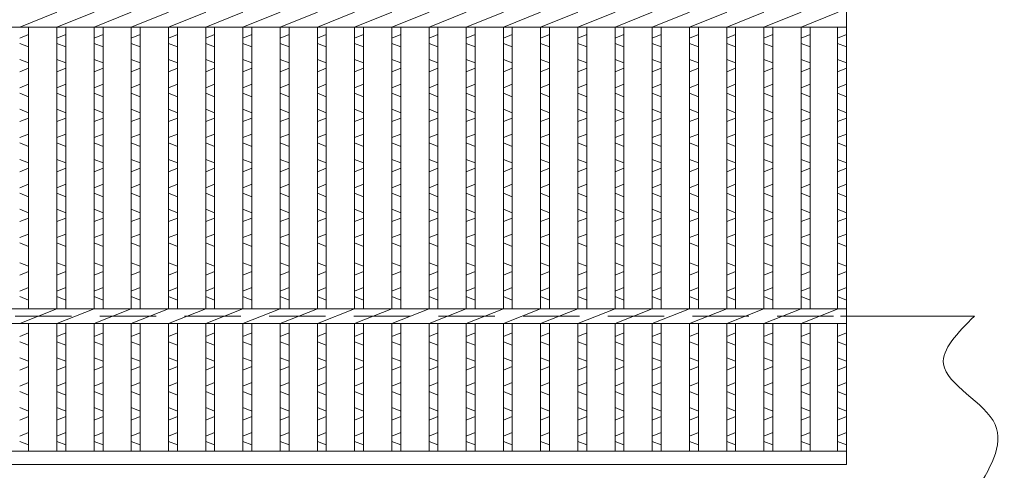
# Model space of a CAD drawing. Units: millimetres. Extents: x 3031 to 5821, y 0 to 1973.
# Drawn here: x 4050 to 4382, y 416 to 568 of the extents above; entities that cross this region are included whole.
import ezdxf

# ---------------------------------------------------------------- set-up
doc = ezdxf.new("R2010")
doc.units = ezdxf.units.MM
doc.linetypes.add('HIDDEN', pattern=[9.525, 6.35, -3.175])
for name, color, linetype, lineweight in [('エンボス', 4, 'Continuous', 5), ('受け枠', 3, 'Continuous', 9), ('本体', 7, 'Continuous', 13), ('枠寸法', 31, 'Continuous', 9)]:
    doc.layers.add(name, color=color, linetype=linetype, lineweight=lineweight)

# ---------------------------------------------------------------- blocks, each defined once
blk = doc.blocks.new('1')
at = {"layer": '枠寸法', "linetype": 'HIDDEN', "ltscale": 3}
blk.add_line((0, 0), (995, 0), dxfattribs=at)

msp = doc.modelspace()

# ---------------------------------------------------------------- linework, layer by layer
at = {"layer": 'エンボス', "linetype": 'Continuous'}
for p, q in [((4049.805, 561.522), (4052.805, 562.722)), ((4062.365, 561.522), (4065.365, 562.722)), ((4074.925, 561.522), (4077.925, 562.722)), ((4087.485, 561.522), (4090.485, 562.722)), ((4100.045, 561.522), (4103.045, 562.722)), ((4112.605, 561.522), (4115.605, 562.722)), ((4125.165, 561.522), (4128.165, 562.722)), ((4137.725, 561.522), (4140.725, 562.722)), ((4150.285, 561.522), (4153.285, 562.722)), ((4162.845, 561.522), (4165.845, 562.722)), ((4175.405, 561.522), (4178.405, 562.722)), ((4187.965, 561.522), (4190.965, 562.722)), ((4200.525, 561.522), (4203.525, 562.722)), ((4213.085, 561.522), (4216.085, 562.722)), ((4225.645, 561.522), (4228.645, 562.722)), ((4238.205, 561.522), (4241.205, 562.722)), ((4250.765, 561.522), (4253.765, 562.722)), ((4263.325, 561.522), (4266.325, 562.722)), ((4275.885, 561.522), (4278.885, 562.722)), ((4288.445, 561.522), (4291.445, 562.722)), ((4301.005, 561.522), (4304.005, 562.722)), ((4313.565, 561.522), (4316.565, 562.722)), ((4325.885, 561.522), (4328.885, 562.722)), ((4052.805, 558.522), (4049.805, 559.722)), ((4065.365, 558.522), (4062.365, 559.722)), ((4077.925, 558.522), (4074.925, 559.722)), ((4090.485, 558.522), (4087.485, 559.722)), ((4103.045, 558.522), (4100.045, 559.722)), ((4115.605, 558.522), (4112.605, 559.722)), ((4128.165, 558.522), (4125.165, 559.722)), ((4140.725, 558.522), (4137.725, 559.722)), ((4153.285, 558.522), (4150.285, 559.722)), ((4165.845, 558.522), (4162.845, 559.722)), ((4178.405, 558.522), (4175.405, 559.722)), ((4190.965, 558.522), (4187.965, 559.722)), ((4203.525, 558.522), (4200.525, 559.722)), ((4216.085, 558.522), (4213.085, 559.722)), ((4228.645, 558.522), (4225.645, 559.722)), ((4241.205, 558.522), (4238.205, 559.722)), ((4253.765, 558.522), (4250.765, 559.722)), ((4266.325, 558.522), (4263.325, 559.722)), ((4278.885, 558.522), (4275.885, 559.722)), ((4291.445, 558.522), (4288.445, 559.722)), ((4304.005, 558.522), (4301.005, 559.722)), ((4316.565, 558.522), (4313.565, 559.722)), ((4328.885, 558.522), (4325.885, 559.722)), ((4049.805, 554.322), (4052.805, 553.122)), ((4062.365, 554.322), (4065.365, 553.122)), ((4074.925, 554.322), (4077.925, 553.122)), ((4087.485, 554.322), (4090.485, 553.122)), ((4100.045, 554.322), (4103.045, 553.122)), ((4112.605, 554.322), (4115.605, 553.122)), ((4125.165, 554.322), (4128.165, 553.122)), ((4137.725, 554.322), (4140.725, 553.122)), ((4150.285, 554.322), (4153.285, 553.122)), ((4162.845, 554.322), (4165.845, 553.122)), ((4175.405, 554.322), (4178.405, 553.122)), ((4187.965, 554.322), (4190.965, 553.122)), ((4200.525, 554.322), (4203.525, 553.122)), ((4213.085, 554.322), (4216.085, 553.122)), ((4225.645, 554.322), (4228.645, 553.122)), ((4238.205, 554.322), (4241.205, 553.122)), ((4250.765, 554.322), (4253.765, 553.122)), ((4263.325, 554.322), (4266.325, 553.122)), ((4275.885, 554.322), (4278.885, 553.122)), ((4288.445, 554.322), (4291.445, 553.122)), ((4301.005, 554.322), (4304.005, 553.122)), ((4313.565, 554.322), (4316.565, 553.122)), ((4325.885, 554.322), (4328.885, 553.122)), ((4052.805, 551.322), (4049.805, 550.122)), ((4065.365, 551.322), (4062.365, 550.122)), ((4077.925, 551.322), (4074.925, 550.122)), ((4090.485, 551.322), (4087.485, 550.122)), ((4103.045, 551.322), (4100.045, 550.122)), ((4115.605, 551.322), (4112.605, 550.122)), ((4128.165, 551.322), (4125.165, 550.122)), ((4140.725, 551.322), (4137.725, 550.122)), ((4153.285, 551.322), (4150.285, 550.122)), ((4165.845, 551.322), (4162.845, 550.122)), ((4178.405, 551.322), (4175.405, 550.122)), ((4190.965, 551.322), (4187.965, 550.122)), ((4203.525, 551.322), (4200.525, 550.122)), ((4216.085, 551.322), (4213.085, 550.122)), ((4228.645, 551.322), (4225.645, 550.122)), ((4241.205, 551.322), (4238.205, 550.122)), ((4253.765, 551.322), (4250.765, 550.122)), ((4266.325, 551.322), (4263.325, 550.122)), ((4278.885, 551.322), (4275.885, 550.122)), ((4291.445, 551.322), (4288.445, 550.122)), ((4304.005, 551.322), (4301.005, 550.122)), ((4316.565, 551.322), (4313.565, 550.122)), ((4328.885, 551.322), (4325.885, 550.122)), ((4049.805, 544.722), (4052.805, 545.922)), ((4062.365, 544.722), (4065.365, 545.922)), ((4074.925, 544.722), (4077.925, 545.922)), ((4087.485, 544.722), (4090.485, 545.922)), ((4100.045, 544.722), (4103.045, 545.922)), ((4112.605, 544.722), (4115.605, 545.922)), ((4125.165, 544.722), (4128.165, 545.922)), ((4137.725, 544.722), (4140.725, 545.922)), ((4150.285, 544.722), (4153.285, 545.922)), ((4162.845, 544.722), (4165.845, 545.922)), ((4175.405, 544.722), (4178.405, 545.922)), ((4187.965, 544.722), (4190.965, 545.922)), ((4200.525, 544.722), (4203.525, 545.922)), ((4213.085, 544.722), (4216.085, 545.922)), ((4225.645, 544.722), (4228.645, 545.922)), ((4238.205, 544.722), (4241.205, 545.922)), ((4250.765, 544.722), (4253.765, 545.922)), ((4263.325, 544.722), (4266.325, 545.922)), ((4275.885, 544.722), (4278.885, 545.922)), ((4288.445, 544.722), (4291.445, 545.922)), ((4301.005, 544.722), (4304.005, 545.922)), ((4313.565, 544.722), (4316.565, 545.922)), ((4325.885, 544.722), (4328.885, 545.922)), ((4052.805, 541.722), (4049.805, 542.922)), ((4065.365, 541.722), (4062.365, 542.922)), ((4077.925, 541.722), (4074.925, 542.922)), ((4090.485, 541.722), (4087.485, 542.922)), ((4103.045, 541.722), (4100.045, 542.922)), ((4115.605, 541.722), (4112.605, 542.922)), ((4128.165, 541.722), (4125.165, 542.922)), ((4140.725, 541.722), (4137.725, 542.922)), ((4153.285, 541.722), (4150.285, 542.922)), ((4165.845, 541.722), (4162.845, 542.922)), ((4178.405, 541.722), (4175.405, 542.922)), ((4190.965, 541.722), (4187.965, 542.922)), ((4203.525, 541.722), (4200.525, 542.922)), ((4216.085, 541.722), (4213.085, 542.922)), ((4228.645, 541.722), (4225.645, 542.922)), ((4241.205, 541.722), (4238.205, 542.922)), ((4253.765, 541.722), (4250.765, 542.922)), ((4266.325, 541.722), (4263.325, 542.922)), ((4278.885, 541.722), (4275.885, 542.922)), ((4291.445, 541.722), (4288.445, 542.922)), ((4304.005, 541.722), (4301.005, 542.922)), ((4316.565, 541.722), (4313.565, 542.922)), ((4328.885, 541.722), (4325.885, 542.922)), ((4049.805, 537.522), (4052.805, 536.322)), ((4062.365, 537.522), (4065.365, 536.322)), ((4074.925, 537.522), (4077.925, 536.322)), ((4087.485, 537.522), (4090.485, 536.322)), ((4100.045, 537.522), (4103.045, 536.322)), ((4112.605, 537.522), (4115.605, 536.322)), ((4125.165, 537.522), (4128.165, 536.322)), ((4137.725, 537.522), (4140.725, 536.322)), ((4150.285, 537.522), (4153.285, 536.322)), ((4162.845, 537.522), (4165.845, 536.322)), ((4175.405, 537.522), (4178.405, 536.322)), ((4187.965, 537.522), (4190.965, 536.322)), ((4200.525, 537.522), (4203.525, 536.322)), ((4213.085, 537.522), (4216.085, 536.322)), ((4225.645, 537.522), (4228.645, 536.322)), ((4238.205, 537.522), (4241.205, 536.322)), ((4250.765, 537.522), (4253.765, 536.322)), ((4263.325, 537.522), (4266.325, 536.322)), ((4275.885, 537.522), (4278.885, 536.322)), ((4288.445, 537.522), (4291.445, 536.322)), ((4301.005, 537.522), (4304.005, 536.322)), ((4313.565, 537.522), (4316.565, 536.322)), ((4325.885, 537.522), (4328.885, 536.322)), ((4052.805, 534.522), (4049.805, 533.322)), ((4065.365, 534.522), (4062.365, 533.322)), ((4077.925, 534.522), (4074.925, 533.322)), ((4090.485, 534.522), (4087.485, 533.322)), ((4103.045, 534.522), (4100.045, 533.322)), ((4115.605, 534.522), (4112.605, 533.322)), ((4128.165, 534.522), (4125.165, 533.322)), ((4140.725, 534.522), (4137.725, 533.322)), ((4153.285, 534.522), (4150.285, 533.322)), ((4165.845, 534.522), (4162.845, 533.322)), ((4178.405, 534.522), (4175.405, 533.322)), ((4190.965, 534.522), (4187.965, 533.322)), ((4203.525, 534.522), (4200.525, 533.322)), ((4216.085, 534.522), (4213.085, 533.322)), ((4228.645, 534.522), (4225.645, 533.322)), ((4241.205, 534.522), (4238.205, 533.322)), ((4253.765, 534.522), (4250.765, 533.322)), ((4266.325, 534.522), (4263.325, 533.322)), ((4278.885, 534.522), (4275.885, 533.322)), ((4291.445, 534.522), (4288.445, 533.322)), ((4304.005, 534.522), (4301.005, 533.322)), ((4316.565, 534.522), (4313.565, 533.322)), ((4328.885, 534.522), (4325.885, 533.322)), ((4049.805, 527.922), (4052.805, 529.122)), ((4062.365, 527.922), (4065.365, 529.122)), ((4074.925, 527.922), (4077.925, 529.122)), ((4087.485, 527.922), (4090.485, 529.122)), ((4100.045, 527.922), (4103.045, 529.122)), ((4112.605, 527.922), (4115.605, 529.122)), ((4125.165, 527.922), (4128.165, 529.122)), ((4137.725, 527.922), (4140.725, 529.122)), ((4150.285, 527.922), (4153.285, 529.122)), ((4162.845, 527.922), (4165.845, 529.122)), ((4175.405, 527.922), (4178.405, 529.122)), ((4187.965, 527.922), (4190.965, 529.122)), ((4200.525, 527.922), (4203.525, 529.122)), ((4213.085, 527.922), (4216.085, 529.122)), ((4225.645, 527.922), (4228.645, 529.122)), ((4238.205, 527.922), (4241.205, 529.122)), ((4250.765, 527.922), (4253.765, 529.122)), ((4263.325, 527.922), (4266.325, 529.122)), ((4275.885, 527.922), (4278.885, 529.122)), ((4288.445, 527.922), (4291.445, 529.122)), ((4301.005, 527.922), (4304.005, 529.122)), ((4313.565, 527.922), (4316.565, 529.122)), ((4325.885, 527.922), (4328.885, 529.122)), ((4052.805, 524.922), (4049.805, 526.122)), ((4065.365, 524.922), (4062.365, 526.122)), ((4077.925, 524.922), (4074.925, 526.122)), ((4090.485, 524.922), (4087.485, 526.122)), ((4103.045, 524.922), (4100.045, 526.122)), ((4115.605, 524.922), (4112.605, 526.122)), ((4128.165, 524.922), (4125.165, 526.122)), ((4140.725, 524.922), (4137.725, 526.122)), ((4153.285, 524.922), (4150.285, 526.122)), ((4165.845, 524.922), (4162.845, 526.122)), ((4178.405, 524.922), (4175.405, 526.122)), ((4190.965, 524.922), (4187.965, 526.122)), ((4203.525, 524.922), (4200.525, 526.122)), ((4216.085, 524.922), (4213.085, 526.122)), ((4228.645, 524.922), (4225.645, 526.122)), ((4241.205, 524.922), (4238.205, 526.122)), ((4253.765, 524.922), (4250.765, 526.122)), ((4266.325, 524.922), (4263.325, 526.122)), ((4278.885, 524.922), (4275.885, 526.122)), ((4291.445, 524.922), (4288.445, 526.122)), ((4304.005, 524.922), (4301.005, 526.122)), ((4316.565, 524.922), (4313.565, 526.122)), ((4328.885, 524.922), (4325.885, 526.122)), ((4049.805, 520.582), (4052.805, 519.382)), ((4062.365, 520.582), (4065.365, 519.382)), ((4074.925, 520.582), (4077.925, 519.382)), ((4087.485, 520.582), (4090.485, 519.382)), ((4100.045, 520.582), (4103.045, 519.382)), ((4112.605, 520.582), (4115.605, 519.382)), ((4125.165, 520.582), (4128.165, 519.382)), ((4137.725, 520.582), (4140.725, 519.382)), ((4150.285, 520.582), (4153.285, 519.382)), ((4162.845, 520.582), (4165.845, 519.382)), ((4175.405, 520.582), (4178.405, 519.382)), ((4187.965, 520.582), (4190.965, 519.382)), ((4200.525, 520.582), (4203.525, 519.382)), ((4213.085, 520.582), (4216.085, 519.382)), ((4225.645, 520.582), (4228.645, 519.382)), ((4238.205, 520.582), (4241.205, 519.382)), ((4250.765, 520.582), (4253.765, 519.382)), ((4263.325, 520.582), (4266.325, 519.382)), ((4275.885, 520.582), (4278.885, 519.382)), ((4288.445, 520.582), (4291.445, 519.382)), ((4301.005, 520.582), (4304.005, 519.382)), ((4313.565, 520.582), (4316.565, 519.382)), ((4325.885, 520.582), (4328.885, 519.382)), ((4052.805, 517.582), (4049.805, 516.382)), ((4065.365, 517.582), (4062.365, 516.382)), ((4077.925, 517.582), (4074.925, 516.382)), ((4090.485, 517.582), (4087.485, 516.382)), ((4103.045, 517.582), (4100.045, 516.382)), ((4115.605, 517.582), (4112.605, 516.382)), ((4128.165, 517.582), (4125.165, 516.382)), ((4140.725, 517.582), (4137.725, 516.382)), ((4153.285, 517.582), (4150.285, 516.382)), ((4165.845, 517.582), (4162.845, 516.382)), ((4178.405, 517.582), (4175.405, 516.382)), ((4190.965, 517.582), (4187.965, 516.382)), ((4203.525, 517.582), (4200.525, 516.382)), ((4216.085, 517.582), (4213.085, 516.382)), ((4228.645, 517.582), (4225.645, 516.382)), ((4241.205, 517.582), (4238.205, 516.382)), ((4253.765, 517.582), (4250.765, 516.382)), ((4266.325, 517.582), (4263.325, 516.382)), ((4278.885, 517.582), (4275.885, 516.382)), ((4291.445, 517.582), (4288.445, 516.382)), ((4304.005, 517.582), (4301.005, 516.382)), ((4316.565, 517.582), (4313.565, 516.382)), ((4328.885, 517.582), (4325.885, 516.382)), ((4049.805, 510.982), (4052.805, 512.182)), ((4062.365, 510.982), (4065.365, 512.182)), ((4074.925, 510.982), (4077.925, 512.182)), ((4087.485, 510.982), (4090.485, 512.182)), ((4100.045, 510.982), (4103.045, 512.182)), ((4112.605, 510.982), (4115.605, 512.182)), ((4125.165, 510.982), (4128.165, 512.182)), ((4137.725, 510.982), (4140.725, 512.182)), ((4150.285, 510.982), (4153.285, 512.182)), ((4162.845, 510.982), (4165.845, 512.182)), ((4175.405, 510.982), (4178.405, 512.182)), ((4187.965, 510.982), (4190.965, 512.182)), ((4200.525, 510.982), (4203.525, 512.182)), ((4213.085, 510.982), (4216.085, 512.182)), ((4225.645, 510.982), (4228.645, 512.182)), ((4238.205, 510.982), (4241.205, 512.182)), ((4250.765, 510.982), (4253.765, 512.182)), ((4263.325, 510.982), (4266.325, 512.182)), ((4275.885, 510.982), (4278.885, 512.182)), ((4288.445, 510.982), (4291.445, 512.182)), ((4301.005, 510.982), (4304.005, 512.182)), ((4313.565, 510.982), (4316.565, 512.182)), ((4325.885, 510.982), (4328.885, 512.182)), ((4052.805, 507.982), (4049.805, 509.182)), ((4065.365, 507.982), (4062.365, 509.182)), ((4077.925, 507.982), (4074.925, 509.182)), ((4090.485, 507.982), (4087.485, 509.182)), ((4103.045, 507.982), (4100.045, 509.182)), ((4115.605, 507.982), (4112.605, 509.182)), ((4128.165, 507.982), (4125.165, 509.182)), ((4140.725, 507.982), (4137.725, 509.182)), ((4153.285, 507.982), (4150.285, 509.182)), ((4165.845, 507.982), (4162.845, 509.182)), ((4178.405, 507.982), (4175.405, 509.182)), ((4190.965, 507.982), (4187.965, 509.182)), ((4203.525, 507.982), (4200.525, 509.182)), ((4216.085, 507.982), (4213.085, 509.182)), ((4228.645, 507.982), (4225.645, 509.182)), ((4241.205, 507.982), (4238.205, 509.182)), ((4253.765, 507.982), (4250.765, 509.182)), ((4266.325, 507.982), (4263.325, 509.182)), ((4278.885, 507.982), (4275.885, 509.182)), ((4291.445, 507.982), (4288.445, 509.182)), ((4304.005, 507.982), (4301.005, 509.182)), ((4316.565, 507.982), (4313.565, 509.182)), ((4328.885, 507.982), (4325.885, 509.182)), ((4049.805, 503.782), (4052.805, 502.582)), ((4062.365, 503.782), (4065.365, 502.582)), ((4074.925, 503.782), (4077.925, 502.582)), ((4087.485, 503.782), (4090.485, 502.582)), ((4100.045, 503.782), (4103.045, 502.582)), ((4112.605, 503.782), (4115.605, 502.582)), ((4125.165, 503.782), (4128.165, 502.582)), ((4137.725, 503.782), (4140.725, 502.582)), ((4150.285, 503.782), (4153.285, 502.582)), ((4162.845, 503.782), (4165.845, 502.582)), ((4175.405, 503.782), (4178.405, 502.582)), ((4187.965, 503.782), (4190.965, 502.582)), ((4200.525, 503.782), (4203.525, 502.582)), ((4213.085, 503.782), (4216.085, 502.582)), ((4225.645, 503.782), (4228.645, 502.582)), ((4238.205, 503.782), (4241.205, 502.582)), ((4250.765, 503.782), (4253.765, 502.582)), ((4263.325, 503.782), (4266.325, 502.582)), ((4275.885, 503.782), (4278.885, 502.582)), ((4288.445, 503.782), (4291.445, 502.582)), ((4301.005, 503.782), (4304.005, 502.582)), ((4313.565, 503.782), (4316.565, 502.582)), ((4325.885, 503.782), (4328.885, 502.582)), ((4052.805, 500.782), (4049.805, 499.582)), ((4065.365, 500.782), (4062.365, 499.582)), ((4077.925, 500.782), (4074.925, 499.582)), ((4090.485, 500.782), (4087.485, 499.582)), ((4103.045, 500.782), (4100.045, 499.582)), ((4115.605, 500.782), (4112.605, 499.582)), ((4128.165, 500.782), (4125.165, 499.582)), ((4140.725, 500.782), (4137.725, 499.582)), ((4153.285, 500.782), (4150.285, 499.582)), ((4165.845, 500.782), (4162.845, 499.582)), ((4178.405, 500.782), (4175.405, 499.582)), ((4190.965, 500.782), (4187.965, 499.582)), ((4203.525, 500.782), (4200.525, 499.582)), ((4216.085, 500.782), (4213.085, 499.582)), ((4228.645, 500.782), (4225.645, 499.582)), ((4241.205, 500.782), (4238.205, 499.582)), ((4253.765, 500.782), (4250.765, 499.582)), ((4266.325, 500.782), (4263.325, 499.582)), ((4278.885, 500.782), (4275.885, 499.582)), ((4291.445, 500.782), (4288.445, 499.582)), ((4304.005, 500.782), (4301.005, 499.582)), ((4316.565, 500.782), (4313.565, 499.582)), ((4328.885, 500.782), (4325.885, 499.582)), ((4049.805, 494.182), (4052.805, 495.382)), ((4062.365, 494.182), (4065.365, 495.382)), ((4074.925, 494.182), (4077.925, 495.382)), ((4087.485, 494.182), (4090.485, 495.382)), ((4100.045, 494.182), (4103.045, 495.382)), ((4112.605, 494.182), (4115.605, 495.382)), ((4125.165, 494.182), (4128.165, 495.382)), ((4137.725, 494.182), (4140.725, 495.382)), ((4150.285, 494.182), (4153.285, 495.382)), ((4162.845, 494.182), (4165.845, 495.382)), ((4175.405, 494.182), (4178.405, 495.382)), ((4187.965, 494.182), (4190.965, 495.382)), ((4200.525, 494.182), (4203.525, 495.382)), ((4213.085, 494.182), (4216.085, 495.382)), ((4225.645, 494.182), (4228.645, 495.382)), ((4238.205, 494.182), (4241.205, 495.382)), ((4250.765, 494.182), (4253.765, 495.382)), ((4263.325, 494.182), (4266.325, 495.382)), ((4275.885, 494.182), (4278.885, 495.382)), ((4288.445, 494.182), (4291.445, 495.382)), ((4301.005, 494.182), (4304.005, 495.382)), ((4313.565, 494.182), (4316.565, 495.382)), ((4325.885, 494.182), (4328.885, 495.382)), ((4052.805, 491.182), (4049.805, 492.382)), ((4065.365, 491.182), (4062.365, 492.382)), ((4077.925, 491.182), (4074.925, 492.382)), ((4090.485, 491.182), (4087.485, 492.382)), ((4103.045, 491.182), (4100.045, 492.382)), ((4115.605, 491.182), (4112.605, 492.382)), ((4128.165, 491.182), (4125.165, 492.382)), ((4140.725, 491.182), (4137.725, 492.382)), ((4153.285, 491.182), (4150.285, 492.382)), ((4165.845, 491.182), (4162.845, 492.382)), ((4178.405, 491.182), (4175.405, 492.382)), ((4190.965, 491.182), (4187.965, 492.382)), ((4203.525, 491.182), (4200.525, 492.382)), ((4216.085, 491.182), (4213.085, 492.382)), ((4228.645, 491.182), (4225.645, 492.382)), ((4241.205, 491.182), (4238.205, 492.382)), ((4253.765, 491.182), (4250.765, 492.382)), ((4266.325, 491.182), (4263.325, 492.382)), ((4278.885, 491.182), (4275.885, 492.382)), ((4291.445, 491.182), (4288.445, 492.382)), ((4304.005, 491.182), (4301.005, 492.382)), ((4316.565, 491.182), (4313.565, 492.382)), ((4328.885, 491.182), (4325.885, 492.382)), ((4049.805, 485.726), (4052.805, 484.526)), ((4062.365, 485.726), (4065.365, 484.526)), ((4074.925, 485.726), (4077.925, 484.526)), ((4087.485, 485.726), (4090.485, 484.526)), ((4100.045, 485.726), (4103.045, 484.526)), ((4112.605, 485.726), (4115.605, 484.526)), ((4125.165, 485.726), (4128.165, 484.526)), ((4137.725, 485.726), (4140.725, 484.526)), ((4150.285, 485.726), (4153.285, 484.526)), ((4162.845, 485.726), (4165.845, 484.526)), ((4175.405, 485.726), (4178.405, 484.526)), ((4187.965, 485.726), (4190.965, 484.526)), ((4200.525, 485.726), (4203.525, 484.526)), ((4213.085, 485.726), (4216.085, 484.526)), ((4225.645, 485.726), (4228.645, 484.526)), ((4238.205, 485.726), (4241.205, 484.526)), ((4250.765, 485.726), (4253.765, 484.526)), ((4263.325, 485.726), (4266.325, 484.526)), ((4275.885, 485.726), (4278.885, 484.526)), ((4288.445, 485.726), (4291.445, 484.526)), ((4301.005, 485.726), (4304.005, 484.526)), ((4313.565, 485.726), (4316.565, 484.526)), ((4325.885, 485.726), (4328.885, 484.526)), ((4052.805, 482.726), (4049.805, 481.526)), ((4065.365, 482.726), (4062.365, 481.526)), ((4077.925, 482.726), (4074.925, 481.526)), ((4090.485, 482.726), (4087.485, 481.526)), ((4103.045, 482.726), (4100.045, 481.526)), ((4115.605, 482.726), (4112.605, 481.526)), ((4128.165, 482.726), (4125.165, 481.526)), ((4140.725, 482.726), (4137.725, 481.526)), ((4153.285, 482.726), (4150.285, 481.526)), ((4165.845, 482.726), (4162.845, 481.526)), ((4178.405, 482.726), (4175.405, 481.526)), ((4190.965, 482.726), (4187.965, 481.526)), ((4203.525, 482.726), (4200.525, 481.526)), ((4216.085, 482.726), (4213.085, 481.526)), ((4228.645, 482.726), (4225.645, 481.526)), ((4241.205, 482.726), (4238.205, 481.526)), ((4253.765, 482.726), (4250.765, 481.526)), ((4266.325, 482.726), (4263.325, 481.526)), ((4278.885, 482.726), (4275.885, 481.526)), ((4291.445, 482.726), (4288.445, 481.526)), ((4304.005, 482.726), (4301.005, 481.526)), ((4316.565, 482.726), (4313.565, 481.526)), ((4328.885, 482.726), (4325.885, 481.526)), ((4049.805, 476.126), (4052.805, 477.326)), ((4062.365, 476.126), (4065.365, 477.326)), ((4074.925, 476.126), (4077.925, 477.326)), ((4087.485, 476.126), (4090.485, 477.326)), ((4100.045, 476.126), (4103.045, 477.326)), ((4112.605, 476.126), (4115.605, 477.326)), ((4125.165, 476.126), (4128.165, 477.326)), ((4137.725, 476.126), (4140.725, 477.326)), ((4150.285, 476.126), (4153.285, 477.326)), ((4162.845, 476.126), (4165.845, 477.326)), ((4175.405, 476.126), (4178.405, 477.326)), ((4187.965, 476.126), (4190.965, 477.326)), ((4200.525, 476.126), (4203.525, 477.326)), ((4213.085, 476.126), (4216.085, 477.326)), ((4225.645, 476.126), (4228.645, 477.326)), ((4238.205, 476.126), (4241.205, 477.326)), ((4250.765, 476.126), (4253.765, 477.326)), ((4263.325, 476.126), (4266.325, 477.326)), ((4275.885, 476.126), (4278.885, 477.326)), ((4288.445, 476.126), (4291.445, 477.326)), ((4301.005, 476.126), (4304.005, 477.326)), ((4313.565, 476.126), (4316.565, 477.326)), ((4325.885, 476.126), (4328.885, 477.326)), ((4052.805, 473.126), (4049.805, 474.326)), ((4065.365, 473.126), (4062.365, 474.326)), ((4077.925, 473.126), (4074.925, 474.326)), ((4090.485, 473.126), (4087.485, 474.326)), ((4103.045, 473.126), (4100.045, 474.326)), ((4115.605, 473.126), (4112.605, 474.326)), ((4128.165, 473.126), (4125.165, 474.326)), ((4140.725, 473.126), (4137.725, 474.326)), ((4153.285, 473.126), (4150.285, 474.326)), ((4165.845, 473.126), (4162.845, 474.326)), ((4178.405, 473.126), (4175.405, 474.326)), ((4190.965, 473.126), (4187.965, 474.326)), ((4203.525, 473.126), (4200.525, 474.326)), ((4216.085, 473.126), (4213.085, 474.326)), ((4228.645, 473.126), (4225.645, 474.326)), ((4241.205, 473.126), (4238.205, 474.326)), ((4253.765, 473.126), (4250.765, 474.326)), ((4266.325, 473.126), (4263.325, 474.326)), ((4278.885, 473.126), (4275.885, 474.326)), ((4291.445, 473.126), (4288.445, 474.326)), ((4304.005, 473.126), (4301.005, 474.326)), ((4316.565, 473.126), (4313.565, 474.326)), ((4328.885, 473.126), (4325.885, 474.326)), ((4049.805, 460.867), (4052.805, 462.067)), ((4062.365, 460.867), (4065.365, 462.067)), ((4074.925, 460.867), (4077.925, 462.067)), ((4087.485, 460.867), (4090.485, 462.067)), ((4100.045, 460.867), (4103.045, 462.067)), ((4112.605, 460.867), (4115.605, 462.067)), ((4125.165, 460.867), (4128.165, 462.067)), ((4137.725, 460.867), (4140.725, 462.067)), ((4150.285, 460.867), (4153.285, 462.067)), ((4162.845, 460.867), (4165.845, 462.067)), ((4175.405, 460.867), (4178.405, 462.067)), ((4187.965, 460.867), (4190.965, 462.067)), ((4200.525, 460.867), (4203.525, 462.067)), ((4213.085, 460.867), (4216.085, 462.067)), ((4225.645, 460.867), (4228.645, 462.067)), ((4238.205, 460.867), (4241.205, 462.067)), ((4250.765, 460.867), (4253.765, 462.067)), ((4263.325, 460.867), (4266.325, 462.067)), ((4275.885, 460.867), (4278.885, 462.067)), ((4288.445, 460.867), (4291.445, 462.067)), ((4301.005, 460.867), (4304.005, 462.067)), ((4313.565, 460.867), (4316.565, 462.067)), ((4325.885, 460.867), (4328.885, 462.067)), ((4052.805, 457.867), (4049.805, 459.067)), ((4065.365, 457.867), (4062.365, 459.067)), ((4077.925, 457.867), (4074.925, 459.067)), ((4090.485, 457.867), (4087.485, 459.067)), ((4103.045, 457.867), (4100.045, 459.067)), ((4115.605, 457.867), (4112.605, 459.067)), ((4128.165, 457.867), (4125.165, 459.067)), ((4140.725, 457.867), (4137.725, 459.067)), ((4153.285, 457.867), (4150.285, 459.067)), ((4165.845, 457.867), (4162.845, 459.067)), ((4178.405, 457.867), (4175.405, 459.067)), ((4190.965, 457.867), (4187.965, 459.067)), ((4203.525, 457.867), (4200.525, 459.067)), ((4216.085, 457.867), (4213.085, 459.067)), ((4228.645, 457.867), (4225.645, 459.067)), ((4241.205, 457.867), (4238.205, 459.067)), ((4253.765, 457.867), (4250.765, 459.067)), ((4266.325, 457.867), (4263.325, 459.067)), ((4278.885, 457.867), (4275.885, 459.067)), ((4291.445, 457.867), (4288.445, 459.067)), ((4304.005, 457.867), (4301.005, 459.067)), ((4316.565, 457.867), (4313.565, 459.067)), ((4328.885, 457.867), (4325.885, 459.067)), ((4049.805, 453.667), (4052.805, 452.467)), ((4062.365, 453.667), (4065.365, 452.467)), ((4074.925, 453.667), (4077.925, 452.467)), ((4087.485, 453.667), (4090.485, 452.467)), ((4100.045, 453.667), (4103.045, 452.467)), ((4112.605, 453.667), (4115.605, 452.467)), ((4125.165, 453.667), (4128.165, 452.467)), ((4137.725, 453.667), (4140.725, 452.467)), ((4150.285, 453.667), (4153.285, 452.467)), ((4162.845, 453.667), (4165.845, 452.467)), ((4175.405, 453.667), (4178.405, 452.467)), ((4187.965, 453.667), (4190.965, 452.467)), ((4200.525, 453.667), (4203.525, 452.467)), ((4213.085, 453.667), (4216.085, 452.467)), ((4225.645, 453.667), (4228.645, 452.467)), ((4238.205, 453.667), (4241.205, 452.467)), ((4250.765, 453.667), (4253.765, 452.467)), ((4263.325, 453.667), (4266.325, 452.467)), ((4275.885, 453.667), (4278.885, 452.467)), ((4288.445, 453.667), (4291.445, 452.467)), ((4301.005, 453.667), (4304.005, 452.467)), ((4313.565, 453.667), (4316.565, 452.467)), ((4325.885, 453.667), (4328.885, 452.467)), ((4052.805, 450.667), (4049.805, 449.467)), ((4065.365, 450.667), (4062.365, 449.467)), ((4077.925, 450.667), (4074.925, 449.467)), ((4090.485, 450.667), (4087.485, 449.467)), ((4103.045, 450.667), (4100.045, 449.467)), ((4115.605, 450.667), (4112.605, 449.467)), ((4128.165, 450.667), (4125.165, 449.467)), ((4140.725, 450.667), (4137.725, 449.467)), ((4153.285, 450.667), (4150.285, 449.467)), ((4165.845, 450.667), (4162.845, 449.467)), ((4178.405, 450.667), (4175.405, 449.467)), ((4190.965, 450.667), (4187.965, 449.467)), ((4203.525, 450.667), (4200.525, 449.467)), ((4216.085, 450.667), (4213.085, 449.467)), ((4228.645, 450.667), (4225.645, 449.467)), ((4241.205, 450.667), (4238.205, 449.467)), ((4253.765, 450.667), (4250.765, 449.467)), ((4266.325, 450.667), (4263.325, 449.467)), ((4278.885, 450.667), (4275.885, 449.467)), ((4291.445, 450.667), (4288.445, 449.467)), ((4304.005, 450.667), (4301.005, 449.467)), ((4316.565, 450.667), (4313.565, 449.467)), ((4328.885, 450.667), (4325.885, 449.467)), ((4049.805, 444.067), (4052.805, 445.267)), ((4052.805, 441.067), (4049.805, 442.267)), ((4062.365, 444.067), (4065.365, 445.267)), ((4065.365, 441.067), (4062.365, 442.267)), ((4074.925, 444.067), (4077.925, 445.267)), ((4077.925, 441.067), (4074.925, 442.267)), ((4087.485, 444.067), (4090.485, 445.267)), ((4090.485, 441.067), (4087.485, 442.267)), ((4100.045, 444.067), (4103.045, 445.267)), ((4103.045, 441.067), (4100.045, 442.267)), ((4112.605, 444.067), (4115.605, 445.267)), ((4115.605, 441.067), (4112.605, 442.267)), ((4125.165, 444.067), (4128.165, 445.267)), ((4128.165, 441.067), (4125.165, 442.267)), ((4137.725, 444.067), (4140.725, 445.267)), ((4140.725, 441.067), (4137.725, 442.267)), ((4150.285, 444.067), (4153.285, 445.267)), ((4153.285, 441.067), (4150.285, 442.267)), ((4162.845, 444.067), (4165.845, 445.267)), ((4165.845, 441.067), (4162.845, 442.267)), ((4175.405, 444.067), (4178.405, 445.267)), ((4178.405, 441.067), (4175.405, 442.267)), ((4187.965, 444.067), (4190.965, 445.267)), ((4190.965, 441.067), (4187.965, 442.267)), ((4200.525, 444.067), (4203.525, 445.267)), ((4203.525, 441.067), (4200.525, 442.267)), ((4213.085, 444.067), (4216.085, 445.267)), ((4216.085, 441.067), (4213.085, 442.267)), ((4225.645, 444.067), (4228.645, 445.267)), ((4228.645, 441.067), (4225.645, 442.267)), ((4238.205, 444.067), (4241.205, 445.267)), ((4241.205, 441.067), (4238.205, 442.267)), ((4250.765, 444.067), (4253.765, 445.267)), ((4253.765, 441.067), (4250.765, 442.267)), ((4263.325, 444.067), (4266.325, 445.267)), ((4266.325, 441.067), (4263.325, 442.267)), ((4275.885, 444.067), (4278.885, 445.267)), ((4278.885, 441.067), (4275.885, 442.267)), ((4288.445, 444.067), (4291.445, 445.267)), ((4291.445, 441.067), (4288.445, 442.267)), ((4301.005, 444.067), (4304.005, 445.267)), ((4304.005, 441.067), (4301.005, 442.267)), ((4313.565, 444.067), (4316.565, 445.267)), ((4316.565, 441.067), (4313.565, 442.267)), ((4325.885, 444.067), (4328.885, 445.267)), ((4328.885, 441.067), (4325.885, 442.267)), ((4049.805, 436.867), (4052.805, 435.667)), ((4062.365, 436.867), (4065.365, 435.667)), ((4074.925, 436.867), (4077.925, 435.667)), ((4087.485, 436.867), (4090.485, 435.667)), ((4100.045, 436.867), (4103.045, 435.667)), ((4112.605, 436.867), (4115.605, 435.667)), ((4125.165, 436.867), (4128.165, 435.667)), ((4137.725, 436.867), (4140.725, 435.667)), ((4150.285, 436.867), (4153.285, 435.667)), ((4162.845, 436.867), (4165.845, 435.667)), ((4175.405, 436.867), (4178.405, 435.667)), ((4187.965, 436.867), (4190.965, 435.667)), ((4200.525, 436.867), (4203.525, 435.667)), ((4213.085, 436.867), (4216.085, 435.667)), ((4225.645, 436.867), (4228.645, 435.667)), ((4238.205, 436.867), (4241.205, 435.667)), ((4250.765, 436.867), (4253.765, 435.667)), ((4263.325, 436.867), (4266.325, 435.667)), ((4275.885, 436.867), (4278.885, 435.667)), ((4288.445, 436.867), (4291.445, 435.667)), ((4301.005, 436.867), (4304.005, 435.667)), ((4313.565, 436.867), (4316.565, 435.667)), ((4325.885, 436.867), (4328.885, 435.667)), ((4052.805, 433.867), (4049.805, 432.667)), ((4065.365, 433.867), (4062.365, 432.667)), ((4077.925, 433.867), (4074.925, 432.667)), ((4090.485, 433.867), (4087.485, 432.667)), ((4103.045, 433.867), (4100.045, 432.667)), ((4115.605, 433.867), (4112.605, 432.667)), ((4128.165, 433.867), (4125.165, 432.667)), ((4140.725, 433.867), (4137.725, 432.667)), ((4153.285, 433.867), (4150.285, 432.667)), ((4165.845, 433.867), (4162.845, 432.667)), ((4178.405, 433.867), (4175.405, 432.667)), ((4190.965, 433.867), (4187.965, 432.667)), ((4203.525, 433.867), (4200.525, 432.667)), ((4216.085, 433.867), (4213.085, 432.667)), ((4228.645, 433.867), (4225.645, 432.667)), ((4241.205, 433.867), (4238.205, 432.667)), ((4253.765, 433.867), (4250.765, 432.667)), ((4266.325, 433.867), (4263.325, 432.667)), ((4278.885, 433.867), (4275.885, 432.667)), ((4291.445, 433.867), (4288.445, 432.667)), ((4304.005, 433.867), (4301.005, 432.667)), ((4316.565, 433.867), (4313.565, 432.667)), ((4328.885, 433.867), (4325.885, 432.667)), ((4049.805, 427.267), (4052.805, 428.467)), ((4052.805, 424.267), (4049.805, 425.467)), ((4062.365, 427.267), (4065.365, 428.467)), ((4065.365, 424.267), (4062.365, 425.467)), ((4074.925, 427.267), (4077.925, 428.467)), ((4077.925, 424.267), (4074.925, 425.467)), ((4087.485, 427.267), (4090.485, 428.467)), ((4090.485, 424.267), (4087.485, 425.467)), ((4100.045, 427.267), (4103.045, 428.467)), ((4103.045, 424.267), (4100.045, 425.467)), ((4112.605, 427.267), (4115.605, 428.467)), ((4115.605, 424.267), (4112.605, 425.467)), ((4125.165, 427.267), (4128.165, 428.467)), ((4128.165, 424.267), (4125.165, 425.467)), ((4137.725, 427.267), (4140.725, 428.467)), ((4140.725, 424.267), (4137.725, 425.467)), ((4150.285, 427.267), (4153.285, 428.467)), ((4153.285, 424.267), (4150.285, 425.467)), ((4162.845, 427.267), (4165.845, 428.467)), ((4165.845, 424.267), (4162.845, 425.467)), ((4175.405, 427.267), (4178.405, 428.467)), ((4178.405, 424.267), (4175.405, 425.467)), ((4187.965, 427.267), (4190.965, 428.467)), ((4190.965, 424.267), (4187.965, 425.467)), ((4200.525, 427.267), (4203.525, 428.467)), ((4203.525, 424.267), (4200.525, 425.467)), ((4213.085, 427.267), (4216.085, 428.467)), ((4216.085, 424.267), (4213.085, 425.467)), ((4225.645, 427.267), (4228.645, 428.467)), ((4228.645, 424.267), (4225.645, 425.467)), ((4238.205, 427.267), (4241.205, 428.467)), ((4241.205, 424.267), (4238.205, 425.467)), ((4250.765, 427.267), (4253.765, 428.467)), ((4253.765, 424.267), (4250.765, 425.467)), ((4263.325, 427.267), (4266.325, 428.467)), ((4266.325, 424.267), (4263.325, 425.467)), ((4275.885, 427.267), (4278.885, 428.467)), ((4278.885, 424.267), (4275.885, 425.467)), ((4288.445, 427.267), (4291.445, 428.467)), ((4291.445, 424.267), (4288.445, 425.467)), ((4301.005, 427.267), (4304.005, 428.467)), ((4304.005, 424.267), (4301.005, 425.467)), ((4313.565, 427.267), (4316.565, 428.467)), ((4316.565, 424.267), (4313.565, 425.467)), ((4325.885, 427.267), (4328.885, 428.467)), ((4328.885, 424.267), (4325.885, 425.467))]:
    msp.add_line(p, q, dxfattribs=at)
at = {"layer": '受け枠', "linetype": 'Continuous'}
msp.add_line((4372.055, 467.707), (4326.885, 467.707), dxfattribs=at)
msp.add_open_spline([(4372.055, 407.707), (4377.103, 415.983), (4387.696, 433.351), (4353.119, 448.744), (4366.476, 462.12), (4372.055, 467.707)], degree=3, knots=[0, 0, 0, 0, 24.458255, 51.3267065, 70.596639, 70.596639, 70.596639, 70.596639], dxfattribs=at)
at = {"layer": '本体', "linetype": 'Continuous'}
for p, q in [((4328.885, 1017.707), (4328.885, 417.707)), ((4049.805, 565.207), (4062.365, 570.207)), ((4062.365, 565.207), (4074.925, 570.207)), ((4074.925, 565.207), (4087.485, 570.207)), ((4087.485, 565.207), (4100.045, 570.207)), ((4100.045, 565.207), (4112.605, 570.207)), ((4112.605, 565.207), (4125.165, 570.207)), ((4125.165, 565.207), (4137.725, 570.207)), ((4137.725, 565.207), (4150.285, 570.207)), ((4150.285, 565.207), (4162.845, 570.207)), ((4162.845, 565.207), (4175.405, 570.207)), ((4175.405, 565.207), (4187.965, 570.207)), ((4187.965, 565.207), (4200.525, 570.207)), ((4200.525, 565.207), (4213.085, 570.207)), ((4213.085, 565.207), (4225.645, 570.207)), ((4225.645, 565.207), (4238.205, 570.207)), ((4238.205, 565.207), (4250.765, 570.207)), ((4250.765, 565.207), (4263.325, 570.207)), ((4263.325, 565.207), (4275.885, 570.207)), ((4275.885, 565.207), (4288.445, 570.207)), ((4288.445, 565.207), (4301.005, 570.207)), ((4301.005, 565.207), (4313.565, 570.207)), ((4313.565, 565.207), (4326.125, 570.207)), ((3333.885, 565.207), (4328.885, 565.207)), ((4052.805, 470.207), (4052.805, 565.207)), ((4062.365, 470.207), (4062.365, 565.207)), ((4065.365, 470.207), (4065.365, 565.207)), ((4074.925, 470.207), (4074.925, 565.207)), ((4077.925, 470.207), (4077.925, 565.207)), ((4087.485, 470.207), (4087.485, 565.207)), ((4090.485, 470.207), (4090.485, 565.207)), ((4100.045, 470.207), (4100.045, 565.207)), ((4103.045, 470.207), (4103.045, 565.207)), ((4112.605, 470.207), (4112.605, 565.207)), ((4115.605, 470.207), (4115.605, 565.207)), ((4125.165, 470.207), (4125.165, 565.207)), ((4128.165, 470.207), (4128.165, 565.207)), ((4137.725, 470.207), (4137.725, 565.207)), ((4140.725, 470.207), (4140.725, 565.207)), ((4150.285, 470.207), (4150.285, 565.207)), ((4153.285, 470.207), (4153.285, 565.207)), ((4162.845, 470.207), (4162.845, 565.207)), ((4165.845, 470.207), (4165.845, 565.207)), ((4175.405, 470.207), (4175.405, 565.207)), ((4178.405, 470.207), (4178.405, 565.207)), ((4187.965, 470.207), (4187.965, 565.207)), ((4190.965, 470.207), (4190.965, 565.207)), ((4200.525, 470.207), (4200.525, 565.207)), ((4203.525, 470.207), (4203.525, 565.207)), ((4213.085, 470.207), (4213.085, 565.207)), ((4216.085, 470.207), (4216.085, 565.207)), ((4225.645, 470.207), (4225.645, 565.207)), ((4228.645, 470.207), (4228.645, 565.207)), ((4238.205, 470.207), (4238.205, 565.207)), ((4241.205, 470.207), (4241.205, 565.207)), ((4250.765, 470.207), (4250.765, 565.207)), ((4253.765, 470.207), (4253.765, 565.207)), ((4263.325, 470.207), (4263.325, 565.207)), ((4266.325, 470.207), (4266.325, 565.207)), ((4275.885, 470.207), (4275.885, 565.207)), ((4278.885, 470.207), (4278.885, 565.207)), ((4288.445, 470.207), (4288.445, 565.207)), ((4291.445, 470.207), (4291.445, 565.207)), ((4301.005, 470.207), (4301.005, 565.207)), ((4304.005, 470.207), (4304.005, 565.207)), ((4313.565, 470.207), (4313.565, 565.207)), ((4316.565, 470.207), (4316.565, 565.207)), ((4325.885, 470.207), (4325.885, 565.207)), ((3333.885, 470.207), (4328.885, 470.207)), ((4049.805, 465.207), (4062.365, 470.207)), ((4062.365, 465.207), (4074.925, 470.207)), ((4074.925, 465.207), (4087.485, 470.207)), ((4087.485, 465.207), (4100.045, 470.207)), ((4100.045, 465.207), (4112.605, 470.207)), ((4112.605, 465.207), (4125.165, 470.207)), ((4125.165, 465.207), (4137.725, 470.207)), ((4137.725, 465.207), (4150.285, 470.207)), ((4150.285, 465.207), (4162.845, 470.207)), ((4162.845, 465.207), (4175.405, 470.207)), ((4175.405, 465.207), (4187.965, 470.207)), ((4187.965, 465.207), (4200.525, 470.207)), ((4200.525, 465.207), (4213.085, 470.207)), ((4213.085, 465.207), (4225.645, 470.207)), ((4225.645, 465.207), (4238.205, 470.207)), ((4238.205, 465.207), (4250.765, 470.207)), ((4250.765, 465.207), (4263.325, 470.207)), ((4263.325, 465.207), (4275.885, 470.207)), ((4275.885, 465.207), (4288.445, 470.207)), ((4288.445, 465.207), (4301.005, 470.207)), ((4301.005, 465.207), (4313.565, 470.207)), ((4313.565, 465.207), (4326.125, 470.207)), ((3333.885, 465.207), (4328.885, 465.207)), ((4052.805, 422.207), (4052.805, 465.207)), ((4062.365, 422.207), (4062.365, 465.207)), ((4065.365, 422.207), (4065.365, 465.207)), ((4074.925, 422.207), (4074.925, 465.207)), ((4077.925, 422.207), (4077.925, 465.207)), ((4087.485, 422.207), (4087.485, 465.207)), ((4090.485, 422.207), (4090.485, 465.207)), ((4100.045, 422.207), (4100.045, 465.207)), ((4103.045, 422.207), (4103.045, 465.207)), ((4112.605, 422.207), (4112.605, 465.207)), ((4115.605, 422.207), (4115.605, 465.207)), ((4125.165, 422.207), (4125.165, 465.207)), ((4128.165, 422.207), (4128.165, 465.207)), ((4137.725, 422.207), (4137.725, 465.207)), ((4140.725, 422.207), (4140.725, 465.207)), ((4150.285, 422.207), (4150.285, 465.207)), ((4153.285, 422.207), (4153.285, 465.207)), ((4162.845, 422.207), (4162.845, 465.207)), ((4165.845, 422.207), (4165.845, 465.207)), ((4175.405, 422.207), (4175.405, 465.207)), ((4178.405, 422.207), (4178.405, 465.207)), ((4187.965, 422.207), (4187.965, 465.207)), ((4190.965, 422.207), (4190.965, 465.207)), ((4200.525, 422.207), (4200.525, 465.207)), ((4203.525, 422.207), (4203.525, 465.207)), ((4213.085, 422.207), (4213.085, 465.207)), ((4216.085, 422.207), (4216.085, 465.207)), ((4225.645, 422.207), (4225.645, 465.207)), ((4228.645, 422.207), (4228.645, 465.207)), ((4238.205, 422.207), (4238.205, 465.207)), ((4241.205, 422.207), (4241.205, 465.207)), ((4250.765, 422.207), (4250.765, 465.207)), ((4253.765, 422.207), (4253.765, 465.207)), ((4263.325, 422.207), (4263.325, 465.207)), ((4266.325, 422.207), (4266.325, 465.207)), ((4275.885, 422.207), (4275.885, 465.207)), ((4278.885, 422.207), (4278.885, 465.207)), ((4288.445, 422.207), (4288.445, 465.207)), ((4291.445, 422.207), (4291.445, 465.207)), ((4301.005, 422.207), (4301.005, 465.207)), ((4304.005, 422.207), (4304.005, 465.207)), ((4313.565, 422.207), (4313.565, 465.207)), ((4316.565, 422.207), (4316.565, 465.207)), ((4325.885, 422.207), (4325.885, 465.207)), ((4328.885, 422.207), (3333.885, 422.207)), ((4328.885, 417.707), (3333.885, 417.707))]:
    msp.add_line(p, q, dxfattribs=at)

# ---------------------------------------------------------------- block references
at = {"layer": '枠寸法', "ltscale": 3}
msp.add_blockref('1', (3333.885, 467.707), dxfattribs=at)

doc.saveas('drawing.dxf')
